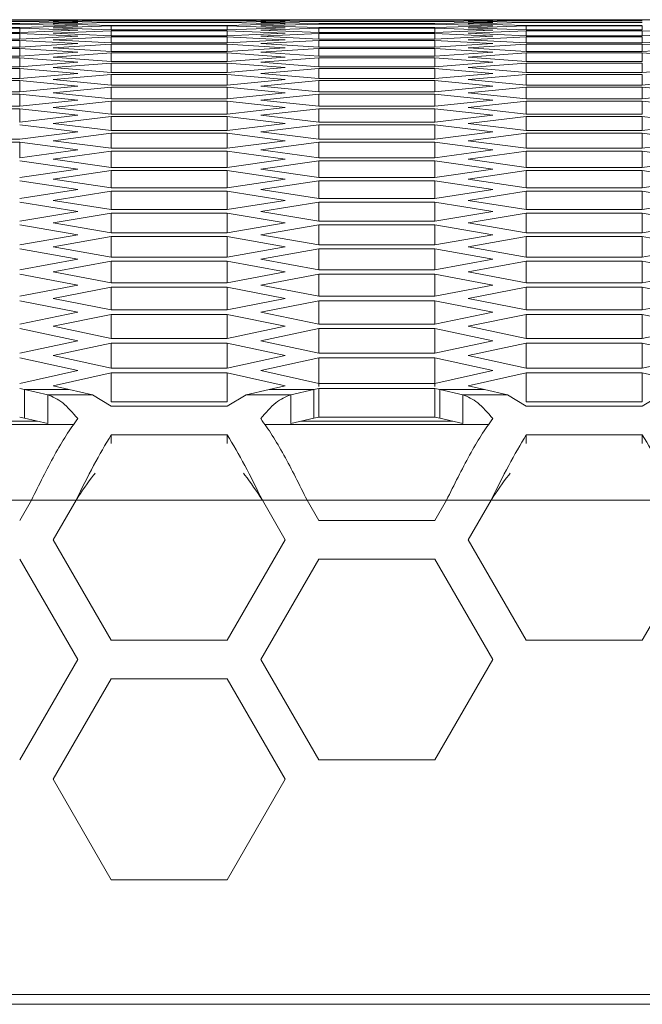
# Model space of a CAD drawing. Units: millimetres. Extents: x 111 to 4026, y 109 to 2871.
# Drawn here: x 745 to 777, y 2578 to 2629 of the extents above; entities that cross this region are included whole.
import ezdxf

# ---------------------------------------------------------------- set-up
doc = ezdxf.new("R2010")
doc.units = ezdxf.units.MM
doc.header["$LTSCALE"] = 10

msp = doc.modelspace()

# ---------------------------------------------------------------- linework, layer by layer
at = {"color": 7, "linetype": 'Continuous', "lineweight": 15}
for p, q in [((744.6644, 2628.8846), (738.6644, 2628.8846)), ((738.6644, 2628.879), (744.6644, 2628.879)), ((747.6644, 2628.8906), (744.6644, 2628.8846)), ((744.6644, 2628.879), (747.6644, 2628.8562)), ((747.6644, 2628.8562), (744.6644, 2628.8214)), ((746.3965, 2628.882), (749.3965, 2628.8904)), ((749.3965, 2628.8616), (746.3965, 2628.882)), ((746.3965, 2628.8133), (749.3965, 2628.8505)), ((757.1285, 2628.8906), (747.6644, 2628.8906)), ((749.3965, 2628.8904), (755.3965, 2628.8904)), ((755.3965, 2628.8616), (749.3965, 2628.8616)), ((749.3965, 2628.8505), (755.3965, 2628.8505)), ((755.3965, 2628.8904), (758.3965, 2628.882)), ((758.3965, 2628.882), (755.3965, 2628.8616)), ((755.3965, 2628.8505), (758.3965, 2628.8133)), ((760.1285, 2628.8846), (757.1285, 2628.8906)), ((757.1285, 2628.8562), (760.1285, 2628.879)), ((760.1285, 2628.8214), (757.1285, 2628.8562)), ((766.1285, 2628.8846), (760.1285, 2628.8846)), ((760.1285, 2628.879), (766.1285, 2628.879)), ((769.1285, 2628.8906), (766.1285, 2628.8846)), ((766.1285, 2628.879), (769.1285, 2628.8562)), ((769.1285, 2628.8562), (766.1285, 2628.8214)), ((767.8606, 2628.882), (770.8606, 2628.8904)), ((770.8606, 2628.8616), (767.8606, 2628.882)), ((767.8606, 2628.8133), (770.8606, 2628.8505)), ((778.5926, 2628.8906), (769.1285, 2628.8906)), ((770.8606, 2628.8904), (776.8606, 2628.8904)), ((776.8606, 2628.8616), (770.8606, 2628.8616)), ((770.8606, 2628.8505), (776.8606, 2628.8505)), ((744.6644, 2628.8214), (738.6644, 2628.8214)), ((738.6644, 2628.8048), (744.6644, 2628.8048)), ((744.6644, 2628.6895), (738.6644, 2628.6895)), ((738.6644, 2628.6618), (744.6644, 2628.6618)), ((744.6644, 2628.4889), (738.6644, 2628.4889)), ((738.6644, 2628.4501), (744.6644, 2628.4501)), ((744.6644, 2628.8048), (747.6644, 2628.7532)), ((747.6644, 2628.7532), (744.6644, 2628.6895)), ((744.6644, 2628.6618), (747.6644, 2628.5814)), ((747.6644, 2628.5814), (744.6644, 2628.4889)), ((744.6644, 2628.4501), (747.6644, 2628.3409)), ((744.6644, 2628.2197), (744.6644, 2628.4501)), ((747.6644, 2628.3409), (744.6644, 2628.2197)), ((749.3965, 2628.764), (746.3965, 2628.8133)), ((746.3965, 2628.6759), (749.3965, 2628.7419)), ((749.3965, 2628.5978), (746.3965, 2628.6759)), ((746.3965, 2628.4698), (749.3965, 2628.5646)), ((749.3965, 2628.3629), (746.3965, 2628.4698)), ((755.3965, 2628.764), (749.3965, 2628.764)), ((749.3965, 2628.7419), (755.3965, 2628.7419)), ((755.3965, 2628.5978), (749.3965, 2628.5978)), ((749.3965, 2628.5646), (755.3965, 2628.5646)), ((749.3965, 2628.3629), (749.3965, 2628.5646)), ((755.3965, 2628.3629), (749.3965, 2628.3629)), ((758.3965, 2628.8133), (755.3965, 2628.764)), ((755.3965, 2628.7419), (758.3965, 2628.6759)), ((758.3965, 2628.6759), (755.3965, 2628.5978)), ((755.3965, 2628.5646), (758.3965, 2628.4698)), ((755.3965, 2628.3629), (755.3965, 2628.5646)), ((758.3965, 2628.4698), (755.3965, 2628.3629)), ((757.1285, 2628.7532), (760.1285, 2628.8048)), ((760.1285, 2628.6895), (757.1285, 2628.7532)), ((757.1285, 2628.5814), (760.1285, 2628.6618)), ((760.1285, 2628.4889), (757.1285, 2628.5814)), ((757.1285, 2628.3409), (760.1285, 2628.4501)), ((760.1285, 2628.2197), (757.1285, 2628.3409)), ((766.1285, 2628.8214), (760.1285, 2628.8214)), ((760.1285, 2628.8048), (766.1285, 2628.8048)), ((766.1285, 2628.6895), (760.1285, 2628.6895)), ((760.1285, 2628.6618), (766.1285, 2628.6618)), ((766.1285, 2628.4889), (760.1285, 2628.4889)), ((760.1285, 2628.4501), (766.1285, 2628.4501)), ((760.1285, 2628.2197), (760.1285, 2628.4501)), ((766.1285, 2628.8048), (769.1285, 2628.7532)), ((769.1285, 2628.7532), (766.1285, 2628.6895)), ((766.1285, 2628.6618), (769.1285, 2628.5814)), ((769.1285, 2628.5814), (766.1285, 2628.4889)), ((766.1285, 2628.4501), (769.1285, 2628.3409)), ((766.1285, 2628.2197), (766.1285, 2628.4501)), ((769.1285, 2628.3409), (766.1285, 2628.2197)), ((770.8606, 2628.764), (767.8606, 2628.8133)), ((767.8606, 2628.6759), (770.8606, 2628.7419)), ((770.8606, 2628.5978), (767.8606, 2628.6759)), ((767.8606, 2628.4698), (770.8606, 2628.5646)), ((770.8606, 2628.3629), (767.8606, 2628.4698)), ((776.8606, 2628.764), (770.8606, 2628.764)), ((770.8606, 2628.7419), (776.8606, 2628.7419)), ((776.8606, 2628.5978), (770.8606, 2628.5978)), ((770.8606, 2628.5646), (776.8606, 2628.5646)), ((770.8606, 2628.3629), (770.8606, 2628.5646)), ((776.8606, 2628.3629), (770.8606, 2628.3629)), ((776.8606, 2628.3629), (776.8606, 2628.5646)), ((744.6644, 2628.2197), (738.6644, 2628.2197)), ((738.6644, 2628.1698), (744.6644, 2628.1698)), ((744.6644, 2627.8817), (738.6644, 2627.8817)), ((738.6644, 2627.8207), (744.6644, 2627.8207)), ((744.6644, 2628.1698), (747.6644, 2628.0318)), ((744.6644, 2627.8817), (744.6644, 2628.1698)), ((747.6644, 2628.0318), (744.6644, 2627.8817)), ((744.6644, 2627.8207), (747.6644, 2627.6539)), ((744.6644, 2627.475), (744.6644, 2627.8207)), ((746.3965, 2628.1949), (749.3965, 2628.3185)), ((749.3965, 2628.0593), (746.3965, 2628.1949)), ((746.3965, 2627.8514), (749.3965, 2628.0038)), ((749.3965, 2627.687), (746.3965, 2627.8514)), ((749.3965, 2628.3185), (755.3965, 2628.3185)), ((749.3965, 2628.0593), (749.3965, 2628.3185)), ((755.3965, 2628.0593), (749.3965, 2628.0593)), ((749.3965, 2628.0038), (755.3965, 2628.0038)), ((749.3965, 2627.687), (749.3965, 2628.0038)), ((755.3965, 2628.3185), (758.3965, 2628.1949)), ((755.3965, 2628.0593), (755.3965, 2628.3185)), ((758.3965, 2628.1949), (755.3965, 2628.0593)), ((755.3965, 2628.0038), (758.3965, 2627.8514)), ((755.3965, 2627.687), (755.3965, 2628.0038)), ((758.3965, 2627.8514), (755.3965, 2627.687)), ((757.1285, 2628.0318), (760.1285, 2628.1698)), ((760.1285, 2627.8817), (757.1285, 2628.0318)), ((757.1285, 2627.6539), (760.1285, 2627.8207)), ((766.1285, 2628.2197), (760.1285, 2628.2197)), ((760.1285, 2628.1698), (766.1285, 2628.1698)), ((760.1285, 2627.8817), (760.1285, 2628.1698)), ((766.1285, 2627.8817), (760.1285, 2627.8817)), ((760.1285, 2627.8207), (766.1285, 2627.8207)), ((760.1285, 2627.475), (760.1285, 2627.8207)), ((766.1285, 2628.1698), (769.1285, 2628.0318)), ((766.1285, 2627.8817), (766.1285, 2628.1698)), ((769.1285, 2628.0318), (766.1285, 2627.8817)), ((766.1285, 2627.8207), (769.1285, 2627.6539)), ((766.1285, 2627.475), (766.1285, 2627.8207)), ((767.8606, 2628.1949), (770.8606, 2628.3185)), ((770.8606, 2628.0593), (767.8606, 2628.1949)), ((767.8606, 2627.8514), (770.8606, 2628.0038)), ((770.8606, 2627.687), (767.8606, 2627.8514)), ((770.8606, 2628.3185), (776.8606, 2628.3185)), ((770.8606, 2628.0593), (770.8606, 2628.3185)), ((776.8606, 2628.0593), (770.8606, 2628.0593)), ((770.8606, 2628.0038), (776.8606, 2628.0038)), ((770.8606, 2627.687), (770.8606, 2628.0038)), ((776.8606, 2628.3185), (779.8606, 2628.1949)), ((776.8606, 2628.0593), (776.8606, 2628.3185)), ((779.8606, 2628.1949), (776.8606, 2628.0593)), ((776.8606, 2627.687), (776.8606, 2628.0038)), ((779.8606, 2627.8514), (776.8606, 2627.687)), ((744.6644, 2627.475), (738.6644, 2627.475)), ((738.6644, 2627.403), (744.6644, 2627.403)), ((747.6644, 2627.6539), (744.6644, 2627.475)), ((744.6644, 2627.403), (747.6644, 2627.2074)), ((744.6644, 2626.9997), (744.6644, 2627.403)), ((746.3965, 2627.4392), (749.3965, 2627.6204)), ((749.3965, 2627.246), (746.3965, 2627.4392)), ((755.3965, 2627.687), (749.3965, 2627.687)), ((749.3965, 2627.6204), (755.3965, 2627.6204)), ((749.3965, 2627.246), (749.3965, 2627.6204)), ((755.3965, 2627.6204), (758.3965, 2627.4392)), ((755.3965, 2627.246), (755.3965, 2627.6204)), ((758.3965, 2627.4392), (755.3965, 2627.246)), ((760.1285, 2627.475), (757.1285, 2627.6539)), ((757.1285, 2627.2074), (760.1285, 2627.403)), ((766.1285, 2627.475), (760.1285, 2627.475)), ((760.1285, 2627.403), (766.1285, 2627.403)), ((760.1285, 2626.9997), (760.1285, 2627.403)), ((769.1285, 2627.6539), (766.1285, 2627.475)), ((766.1285, 2627.403), (769.1285, 2627.2074)), ((766.1285, 2626.9997), (766.1285, 2627.403)), ((767.8606, 2627.4392), (770.8606, 2627.6204)), ((770.8606, 2627.246), (767.8606, 2627.4392)), ((776.8606, 2627.687), (770.8606, 2627.687)), ((770.8606, 2627.6204), (776.8606, 2627.6204)), ((770.8606, 2627.246), (770.8606, 2627.6204)), ((776.8606, 2627.6204), (779.8606, 2627.4392)), ((776.8606, 2627.246), (776.8606, 2627.6204)), ((779.8606, 2627.4392), (776.8606, 2627.246)), ((744.6644, 2626.9997), (738.6644, 2626.9997)), ((738.6644, 2626.9166), (744.6644, 2626.9166)), ((747.6644, 2627.2074), (744.6644, 2626.9997)), ((744.6644, 2626.9166), (747.6644, 2626.6922)), ((744.6644, 2626.4558), (744.6644, 2626.9166)), ((746.3965, 2626.9584), (749.3965, 2627.1684)), ((749.3965, 2626.7363), (746.3965, 2626.9584)), ((755.3965, 2627.246), (749.3965, 2627.246)), ((749.3965, 2627.1684), (755.3965, 2627.1684)), ((749.3965, 2626.7363), (749.3965, 2627.1684)), ((755.3965, 2627.1684), (758.3965, 2626.9584)), ((755.3965, 2626.7363), (755.3965, 2627.1684)), ((758.3965, 2626.9584), (755.3965, 2626.7363)), ((760.1285, 2626.9997), (757.1285, 2627.2074)), ((757.1285, 2626.6922), (760.1285, 2626.9166)), ((766.1285, 2626.9997), (760.1285, 2626.9997)), ((760.1285, 2626.9166), (766.1285, 2626.9166)), ((760.1285, 2626.4558), (760.1285, 2626.9166)), ((769.1285, 2627.2074), (766.1285, 2626.9997)), ((766.1285, 2626.9166), (769.1285, 2626.6922)), ((766.1285, 2626.4558), (766.1285, 2626.9166)), ((767.8606, 2626.9584), (770.8606, 2627.1684)), ((770.8606, 2626.7363), (767.8606, 2626.9584)), ((776.8606, 2627.246), (770.8606, 2627.246)), ((770.8606, 2627.1684), (776.8606, 2627.1684)), ((770.8606, 2626.7363), (770.8606, 2627.1684)), ((776.8606, 2627.1684), (779.8606, 2626.9584)), ((776.8606, 2626.7363), (776.8606, 2627.1684)), ((744.6644, 2626.4558), (738.6644, 2626.4558)), ((738.6644, 2626.3615), (744.6644, 2626.3615)), ((747.6644, 2626.6922), (744.6644, 2626.4558)), ((744.6644, 2626.3615), (747.6644, 2626.1084)), ((744.6644, 2625.8432), (744.6644, 2626.3615)), ((746.3965, 2626.4089), (749.3965, 2626.6476)), ((749.3965, 2626.158), (746.3965, 2626.4089)), ((755.3965, 2626.7363), (749.3965, 2626.7363)), ((749.3965, 2626.6476), (755.3965, 2626.6476)), ((749.3965, 2626.158), (749.3965, 2626.6476)), ((755.3965, 2626.6476), (758.3965, 2626.4089)), ((755.3965, 2626.158), (755.3965, 2626.6476)), ((758.3965, 2626.4089), (755.3965, 2626.158)), ((760.1285, 2626.4558), (757.1285, 2626.6922)), ((757.1285, 2626.1084), (760.1285, 2626.3615)), ((766.1285, 2626.4558), (760.1285, 2626.4558)), ((760.1285, 2626.3615), (766.1285, 2626.3615)), ((760.1285, 2625.8432), (760.1285, 2626.3615)), ((769.1285, 2626.6922), (766.1285, 2626.4558)), ((766.1285, 2626.3615), (769.1285, 2626.1084)), ((766.1285, 2625.8432), (766.1285, 2626.3615)), ((767.8606, 2626.4089), (770.8606, 2626.6476)), ((770.8606, 2626.158), (767.8606, 2626.4089)), ((776.8606, 2626.7363), (770.8606, 2626.7363)), ((770.8606, 2626.6476), (776.8606, 2626.6476)), ((770.8606, 2626.158), (770.8606, 2626.6476)), ((776.8606, 2626.158), (776.8606, 2626.6476)), ((779.8606, 2626.4089), (776.8606, 2626.158)), ((744.6644, 2625.8432), (738.6644, 2625.8432)), ((747.6644, 2626.1084), (744.6644, 2625.8432)), ((746.3965, 2625.7907), (749.3965, 2626.0583)), ((749.3965, 2625.5111), (746.3965, 2625.7907)), ((755.3965, 2626.158), (749.3965, 2626.158)), ((749.3965, 2626.0583), (755.3965, 2626.0583)), ((749.3965, 2625.5111), (749.3965, 2626.0583)), ((755.3965, 2626.0583), (758.3965, 2625.7907)), ((755.3965, 2625.5111), (755.3965, 2626.0583)), ((758.3965, 2625.7907), (755.3965, 2625.5111)), ((760.1285, 2625.8432), (757.1285, 2626.1084)), ((766.1285, 2625.8432), (760.1285, 2625.8432)), ((769.1285, 2626.1084), (766.1285, 2625.8432)), ((767.8606, 2625.7907), (770.8606, 2626.0583)), ((770.8606, 2625.5111), (767.8606, 2625.7907)), ((776.8606, 2626.158), (770.8606, 2626.158)), ((770.8606, 2626.0583), (776.8606, 2626.0583)), ((770.8606, 2625.5111), (770.8606, 2626.0583)), ((776.8606, 2625.5111), (776.8606, 2626.0583)), ((779.8606, 2625.7907), (776.8606, 2625.5111)), ((738.6644, 2625.7379), (744.6644, 2625.7379)), ((744.6644, 2625.7379), (747.6644, 2625.4559)), ((744.6644, 2625.1619), (744.6644, 2625.7379)), ((747.6644, 2625.4559), (744.6644, 2625.1619)), ((746.3965, 2625.104), (749.3965, 2625.4003)), ((755.3965, 2625.5111), (749.3965, 2625.5111)), ((749.3965, 2625.4003), (755.3965, 2625.4003)), ((749.3965, 2624.7956), (749.3965, 2625.4003)), ((755.3965, 2625.4003), (758.3965, 2625.104)), ((755.3965, 2624.7956), (755.3965, 2625.4003)), ((757.1285, 2625.4559), (760.1285, 2625.7379)), ((760.1285, 2625.1619), (757.1285, 2625.4559)), ((760.1285, 2625.7379), (766.1285, 2625.7379)), ((760.1285, 2625.1619), (760.1285, 2625.7379)), ((766.1285, 2625.7379), (769.1285, 2625.4559)), ((766.1285, 2625.1619), (766.1285, 2625.7379)), ((769.1285, 2625.4559), (766.1285, 2625.1619)), ((767.8606, 2625.104), (770.8606, 2625.4003)), ((776.8606, 2625.5111), (770.8606, 2625.5111)), ((770.8606, 2625.4003), (776.8606, 2625.4003)), ((770.8606, 2624.7956), (770.8606, 2625.4003)), ((776.8606, 2625.4003), (779.8606, 2625.104)), ((776.8606, 2624.7956), (776.8606, 2625.4003)), ((744.6644, 2625.1619), (738.6644, 2625.1619)), ((738.6644, 2625.0456), (744.6644, 2625.0456)), ((744.6644, 2625.0456), (747.6644, 2624.7349)), ((744.6644, 2624.4121), (744.6644, 2625.0456)), ((749.3965, 2624.7956), (746.3965, 2625.104)), ((755.3965, 2624.7956), (749.3965, 2624.7956)), ((758.3965, 2625.104), (755.3965, 2624.7956)), ((757.1285, 2624.7349), (760.1285, 2625.0456)), ((766.1285, 2625.1619), (760.1285, 2625.1619)), ((760.1285, 2625.0456), (766.1285, 2625.0456)), ((760.1285, 2624.4121), (760.1285, 2625.0456)), ((766.1285, 2625.0456), (769.1285, 2624.7349)), ((766.1285, 2624.4121), (766.1285, 2625.0456)), ((770.8606, 2624.7956), (767.8606, 2625.104)), ((776.8606, 2624.7956), (770.8606, 2624.7956)), ((779.8606, 2625.104), (776.8606, 2624.7956)), ((744.6644, 2624.4121), (738.6644, 2624.4121)), ((738.6644, 2624.2847), (744.6644, 2624.2847)), ((747.6644, 2624.7349), (744.6644, 2624.4121)), ((744.6644, 2624.2847), (747.6644, 2623.9452)), ((744.6644, 2623.5937), (744.6644, 2624.2847)), ((746.3965, 2624.3486), (749.3965, 2624.6737)), ((749.3965, 2624.0115), (746.3965, 2624.3486)), ((749.3965, 2624.6737), (755.3965, 2624.6737)), ((749.3965, 2624.0115), (749.3965, 2624.6737)), ((755.3965, 2624.6737), (758.3965, 2624.3486)), ((755.3965, 2624.0115), (755.3965, 2624.6737)), ((758.3965, 2624.3486), (755.3965, 2624.0115)), ((760.1285, 2624.4121), (757.1285, 2624.7349)), ((757.1285, 2623.9452), (760.1285, 2624.2847)), ((766.1285, 2624.4121), (760.1285, 2624.4121)), ((760.1285, 2624.2847), (766.1285, 2624.2847)), ((760.1285, 2623.5937), (760.1285, 2624.2847)), ((769.1285, 2624.7349), (766.1285, 2624.4121)), ((766.1285, 2624.2847), (769.1285, 2623.9452)), ((766.1285, 2623.5937), (766.1285, 2624.2847)), ((767.8606, 2624.3486), (770.8606, 2624.6737)), ((770.8606, 2624.0115), (767.8606, 2624.3486)), ((770.8606, 2624.6737), (776.8606, 2624.6737)), ((770.8606, 2624.0115), (770.8606, 2624.6737)), ((776.8606, 2624.6737), (779.8606, 2624.3486)), ((776.8606, 2624.0115), (776.8606, 2624.6737)), ((747.6644, 2623.9452), (744.6644, 2623.5937)), ((746.3965, 2623.5247), (749.3965, 2623.8785)), ((755.3965, 2624.0115), (749.3965, 2624.0115)), ((749.3965, 2623.8785), (755.3965, 2623.8785)), ((749.3965, 2623.1588), (749.3965, 2623.8785)), ((755.3965, 2623.8785), (758.3965, 2623.5247)), ((755.3965, 2623.1588), (755.3965, 2623.8785)), ((760.1285, 2623.5937), (757.1285, 2623.9452)), ((769.1285, 2623.9452), (766.1285, 2623.5937)), ((767.8606, 2623.5247), (770.8606, 2623.8785)), ((776.8606, 2624.0115), (770.8606, 2624.0115)), ((770.8606, 2623.8785), (776.8606, 2623.8785)), ((770.8606, 2623.1588), (770.8606, 2623.8785)), ((776.8606, 2623.8785), (779.8606, 2623.5247)), ((776.8606, 2623.1588), (776.8606, 2623.8785)), ((744.6644, 2623.4552), (747.6644, 2623.087)), ((749.3965, 2623.1588), (746.3965, 2623.5247)), ((758.3965, 2623.5247), (755.3965, 2623.1588)), ((757.1285, 2623.087), (760.1285, 2623.4552)), ((766.1285, 2623.5937), (760.1285, 2623.5937)), ((760.1285, 2623.4552), (766.1285, 2623.4552)), ((760.1285, 2622.7068), (760.1285, 2623.4552)), ((766.1285, 2623.4552), (769.1285, 2623.087)), ((766.1285, 2622.7068), (766.1285, 2623.4552)), ((770.8606, 2623.1588), (767.8606, 2623.5247)), ((779.8606, 2623.5247), (776.8606, 2623.1588)), ((747.6644, 2623.087), (744.6644, 2622.7068)), ((746.3965, 2622.6322), (749.3965, 2623.0148)), ((755.3965, 2623.1588), (749.3965, 2623.1588)), ((749.3965, 2623.0148), (755.3965, 2623.0148)), ((749.3965, 2622.2376), (749.3965, 2623.0148)), ((755.3965, 2623.0148), (758.3965, 2622.6322)), ((755.3965, 2622.2376), (755.3965, 2623.0148)), ((760.1285, 2622.7068), (757.1285, 2623.087)), ((769.1285, 2623.087), (766.1285, 2622.7068)), ((767.8606, 2622.6322), (770.8606, 2623.0148)), ((776.8606, 2623.1588), (770.8606, 2623.1588)), ((770.8606, 2623.0148), (776.8606, 2623.0148)), ((770.8606, 2622.2376), (770.8606, 2623.0148)), ((776.8606, 2623.0148), (779.8606, 2622.6322)), ((776.8606, 2622.2376), (776.8606, 2623.0148)), ((744.6644, 2622.7068), (738.6644, 2622.7068)), ((738.6644, 2622.5572), (744.6644, 2622.5572)), ((744.6644, 2622.5572), (747.6644, 2622.1603)), ((744.6644, 2621.7513), (744.6644, 2622.5572)), ((749.3965, 2622.2376), (746.3965, 2622.6322)), ((755.3965, 2622.2376), (749.3965, 2622.2376)), ((758.3965, 2622.6322), (755.3965, 2622.2376)), ((757.1285, 2622.1603), (760.1285, 2622.5572)), ((766.1285, 2622.7068), (760.1285, 2622.7068)), ((760.1285, 2622.5572), (766.1285, 2622.5572)), ((760.1285, 2621.7513), (760.1285, 2622.5572)), ((766.1285, 2622.5572), (769.1285, 2622.1603)), ((766.1285, 2621.7513), (766.1285, 2622.5572)), ((770.8606, 2622.2376), (767.8606, 2622.6322)), ((776.8606, 2622.2376), (770.8606, 2622.2376)), ((779.8606, 2622.6322), (776.8606, 2622.2376)), ((747.6644, 2622.1603), (744.6644, 2621.7513)), ((746.3965, 2621.6712), (749.3965, 2622.0825)), ((749.3965, 2622.0825), (755.3965, 2622.0825)), ((749.3965, 2621.2479), (749.3965, 2622.0825)), ((755.3965, 2622.0825), (758.3965, 2621.6712)), ((755.3965, 2621.2479), (755.3965, 2622.0825)), ((760.1285, 2621.7513), (757.1285, 2622.1603)), ((766.1285, 2621.7513), (760.1285, 2621.7513)), ((769.1285, 2622.1603), (766.1285, 2621.7513)), ((767.8606, 2621.6712), (770.8606, 2622.0825)), ((770.8606, 2622.0825), (776.8606, 2622.0825)), ((770.8606, 2621.2479), (770.8606, 2622.0825)), ((776.8606, 2622.0825), (779.8606, 2621.6712)), ((776.8606, 2621.2479), (776.8606, 2622.0825)), ((744.6644, 2621.5907), (747.6644, 2621.1651)), ((749.3965, 2621.2479), (746.3965, 2621.6712)), ((755.3965, 2621.2479), (749.3965, 2621.2479)), ((758.3965, 2621.6712), (755.3965, 2621.2479)), ((757.1285, 2621.1651), (760.1285, 2621.5907)), ((760.1285, 2621.5907), (766.1285, 2621.5907)), ((760.1285, 2620.7274), (760.1285, 2621.5907)), ((766.1285, 2621.5907), (769.1285, 2621.1651)), ((766.1285, 2620.7274), (766.1285, 2621.5907)), ((770.8606, 2621.2479), (767.8606, 2621.6712)), ((776.8606, 2621.2479), (770.8606, 2621.2479)), ((779.8606, 2621.6712), (776.8606, 2621.2479)), ((747.6644, 2621.1651), (744.6644, 2620.7274)), ((746.3965, 2620.6418), (749.3965, 2621.0818)), ((749.3965, 2621.0818), (755.3965, 2621.0818)), ((749.3965, 2620.1897), (749.3965, 2621.0818)), ((755.3965, 2621.0818), (758.3965, 2620.6418)), ((755.3965, 2620.1897), (755.3965, 2621.0818)), ((760.1285, 2620.7274), (757.1285, 2621.1651)), ((766.1285, 2620.7274), (760.1285, 2620.7274)), ((769.1285, 2621.1651), (766.1285, 2620.7274)), ((767.8606, 2620.6418), (770.8606, 2621.0818)), ((770.8606, 2621.0818), (776.8606, 2621.0818)), ((770.8606, 2620.1897), (770.8606, 2621.0818)), ((776.8606, 2621.0818), (779.8606, 2620.6418)), ((776.8606, 2620.1897), (776.8606, 2621.0818)), ((744.6644, 2620.5557), (747.6644, 2620.1014)), ((749.3965, 2620.1897), (746.3965, 2620.6418)), ((755.3965, 2620.1897), (749.3965, 2620.1897)), ((758.3965, 2620.6418), (755.3965, 2620.1897)), ((757.1285, 2620.1014), (760.1285, 2620.5557)), ((760.1285, 2620.5557), (766.1285, 2620.5557)), ((760.1285, 2619.635), (760.1285, 2620.5557)), ((766.1285, 2620.5557), (769.1285, 2620.1014)), ((766.1285, 2619.635), (766.1285, 2620.5557)), ((770.8606, 2620.1897), (767.8606, 2620.6418)), ((776.8606, 2620.1897), (770.8606, 2620.1897)), ((779.8606, 2620.6418), (776.8606, 2620.1897)), ((747.6644, 2620.1014), (744.6644, 2619.635)), ((746.3965, 2619.5438), (749.3965, 2620.0125)), ((749.3965, 2620.0125), (755.3965, 2620.0125)), ((749.3965, 2619.0631), (749.3965, 2620.0125)), ((755.3965, 2620.0125), (758.3965, 2619.5438)), ((755.3965, 2619.0631), (755.3965, 2620.0125)), ((760.1285, 2619.635), (757.1285, 2620.1014)), ((769.1285, 2620.1014), (766.1285, 2619.635)), ((767.8606, 2619.5438), (770.8606, 2620.0125)), ((770.8606, 2620.0125), (776.8606, 2620.0125)), ((770.8606, 2619.0631), (770.8606, 2620.0125)), ((776.8606, 2620.0125), (779.8606, 2619.5438)), ((776.8606, 2619.0631), (776.8606, 2620.0125)), ((744.6644, 2619.4522), (747.6644, 2618.9692)), ((749.3965, 2619.0631), (746.3965, 2619.5438)), ((758.3965, 2619.5438), (755.3965, 2619.0631)), ((757.1285, 2618.9692), (760.1285, 2619.4522)), ((766.1285, 2619.635), (760.1285, 2619.635)), ((760.1285, 2619.4522), (766.1285, 2619.4522)), ((760.1285, 2618.4741), (760.1285, 2619.4522)), ((766.1285, 2619.4522), (769.1285, 2618.9692)), ((766.1285, 2618.4741), (766.1285, 2619.4522)), ((770.8606, 2619.0631), (767.8606, 2619.5438)), ((779.8606, 2619.5438), (776.8606, 2619.0631)), ((747.6644, 2618.9692), (744.6644, 2618.4741)), ((746.3965, 2618.3775), (749.3965, 2618.8749)), ((755.3965, 2619.0631), (749.3965, 2619.0631)), ((749.3965, 2618.8749), (755.3965, 2618.8749)), ((749.3965, 2617.8681), (749.3965, 2618.8749)), ((755.3965, 2618.8749), (758.3965, 2618.3775)), ((755.3965, 2617.8681), (755.3965, 2618.8749)), ((760.1285, 2618.4741), (757.1285, 2618.9692)), ((769.1285, 2618.9692), (766.1285, 2618.4741)), ((767.8606, 2618.3775), (770.8606, 2618.8749)), ((776.8606, 2619.0631), (770.8606, 2619.0631)), ((770.8606, 2618.8749), (776.8606, 2618.8749)), ((770.8606, 2617.8681), (770.8606, 2618.8749)), ((776.8606, 2618.8749), (779.8606, 2618.3775)), ((776.8606, 2617.8681), (776.8606, 2618.8749)), ((744.6644, 2618.2804), (747.6644, 2617.7686)), ((749.3965, 2617.8681), (746.3965, 2618.3775)), ((758.3965, 2618.3775), (755.3965, 2617.8681)), ((757.1285, 2617.7686), (760.1285, 2618.2804)), ((766.1285, 2618.4741), (760.1285, 2618.4741)), ((760.1285, 2618.2804), (766.1285, 2618.2804)), ((760.1285, 2617.2449), (760.1285, 2618.2804)), ((766.1285, 2618.2804), (769.1285, 2617.7686)), ((766.1285, 2617.2449), (766.1285, 2618.2804)), ((770.8606, 2617.8681), (767.8606, 2618.3775)), ((779.8606, 2618.3775), (776.8606, 2617.8681)), ((747.6644, 2617.7686), (744.6644, 2617.2449)), ((746.3965, 2617.1427), (749.3965, 2617.6688)), ((755.3965, 2617.8681), (749.3965, 2617.8681)), ((749.3965, 2617.6688), (755.3965, 2617.6688)), ((749.3965, 2616.6046), (749.3965, 2617.6688)), ((755.3965, 2617.6688), (758.3965, 2617.1427)), ((755.3965, 2616.6046), (755.3965, 2617.6688)), ((760.1285, 2617.2449), (757.1285, 2617.7686)), ((769.1285, 2617.7686), (766.1285, 2617.2449)), ((767.8606, 2617.1427), (770.8606, 2617.6688)), ((776.8606, 2617.8681), (770.8606, 2617.8681)), ((770.8606, 2617.6688), (776.8606, 2617.6688)), ((770.8606, 2616.6046), (770.8606, 2617.6688)), ((776.8606, 2617.6688), (779.8606, 2617.1427)), ((776.8606, 2616.6046), (776.8606, 2617.6688)), ((749.3965, 2616.6046), (746.3965, 2617.1427)), ((758.3965, 2617.1427), (755.3965, 2616.6046)), ((766.1285, 2617.2449), (760.1285, 2617.2449)), ((770.8606, 2616.6046), (767.8606, 2617.1427)), ((779.8606, 2617.1427), (776.8606, 2616.6046)), ((744.6644, 2617.0401), (747.6644, 2616.4997)), ((757.1285, 2616.4997), (760.1285, 2617.0401)), ((760.1285, 2617.0401), (766.1285, 2617.0401)), ((760.1285, 2615.9473), (760.1285, 2617.0401)), ((766.1285, 2617.0401), (769.1285, 2616.4997)), ((766.1285, 2615.9473), (766.1285, 2617.0401)), ((747.6644, 2616.4997), (744.6644, 2615.9473)), ((746.3965, 2615.8396), (749.3965, 2616.3943)), ((755.3965, 2616.6046), (749.3965, 2616.6046)), ((749.3965, 2616.3943), (755.3965, 2616.3943)), ((749.3965, 2615.2729), (749.3965, 2616.3943)), ((755.3965, 2616.3943), (758.3965, 2615.8396)), ((755.3965, 2615.2729), (755.3965, 2616.3943)), ((760.1285, 2615.9473), (757.1285, 2616.4997)), ((769.1285, 2616.4997), (766.1285, 2615.9473)), ((767.8606, 2615.8396), (770.8606, 2616.3943)), ((776.8606, 2616.6046), (770.8606, 2616.6046)), ((770.8606, 2616.3943), (776.8606, 2616.3943)), ((770.8606, 2615.2729), (770.8606, 2616.3943)), ((776.8606, 2616.3943), (779.8606, 2615.8396)), ((776.8606, 2615.2729), (776.8606, 2616.3943)), ((744.6644, 2615.7315), (747.6644, 2615.1625)), ((749.3965, 2615.2729), (746.3965, 2615.8396)), ((758.3965, 2615.8396), (755.3965, 2615.2729)), ((757.1285, 2615.1625), (760.1285, 2615.7315)), ((766.1285, 2615.9473), (760.1285, 2615.9473)), ((760.1285, 2615.7315), (766.1285, 2615.7315)), ((760.1285, 2614.5814), (760.1285, 2615.7315)), ((766.1285, 2615.7315), (769.1285, 2615.1625)), ((766.1285, 2614.5814), (766.1285, 2615.7315)), ((770.8606, 2615.2729), (767.8606, 2615.8396)), ((779.8606, 2615.8396), (776.8606, 2615.2729)), ((747.6644, 2615.1625), (744.6644, 2614.5814)), ((755.3965, 2615.2729), (749.3965, 2615.2729)), ((760.1285, 2614.5814), (757.1285, 2615.1625)), ((769.1285, 2615.1625), (766.1285, 2614.5814)), ((776.8606, 2615.2729), (770.8606, 2615.2729)), ((746.3965, 2614.4682), (749.3965, 2615.0516)), ((749.3965, 2615.0516), (755.3965, 2615.0516)), ((749.3965, 2613.8729), (749.3965, 2615.0516)), ((755.3965, 2615.0516), (758.3965, 2614.4682)), ((755.3965, 2613.8729), (755.3965, 2615.0516)), ((766.1285, 2614.5814), (760.1285, 2614.5814)), ((767.8606, 2614.4682), (770.8606, 2615.0516)), ((770.8606, 2615.0516), (776.8606, 2615.0516)), ((770.8606, 2613.8729), (770.8606, 2615.0516)), ((776.8606, 2615.0516), (779.8606, 2614.4682)), ((776.8606, 2613.8729), (776.8606, 2615.0516)), ((744.6644, 2614.3546), (747.6644, 2613.7569)), ((749.3965, 2613.8729), (746.3965, 2614.4682)), ((758.3965, 2614.4682), (755.3965, 2613.8729)), ((757.1285, 2613.7569), (760.1285, 2614.3546)), ((760.1285, 2614.3546), (766.1285, 2614.3546)), ((760.1285, 2613.1473), (760.1285, 2614.3546)), ((766.1285, 2614.3546), (769.1285, 2613.7569)), ((766.1285, 2613.1473), (766.1285, 2614.3546)), ((770.8606, 2613.8729), (767.8606, 2614.4682)), ((779.8606, 2614.4682), (776.8606, 2613.8729)), ((747.6644, 2613.7569), (744.6644, 2613.1473)), ((746.3965, 2613.0285), (749.3965, 2613.6405)), ((755.3965, 2613.8729), (749.3965, 2613.8729)), ((749.3965, 2613.6405), (755.3965, 2613.6405)), ((749.3965, 2612.4046), (749.3965, 2613.6405)), ((755.3965, 2613.6405), (758.3965, 2613.0285)), ((755.3965, 2612.4046), (755.3965, 2613.6405)), ((760.1285, 2613.1473), (757.1285, 2613.7569)), ((769.1285, 2613.7569), (766.1285, 2613.1473)), ((767.8606, 2613.0285), (770.8606, 2613.6405)), ((776.8606, 2613.8729), (770.8606, 2613.8729)), ((770.8606, 2613.6405), (776.8606, 2613.6405)), ((770.8606, 2612.4046), (770.8606, 2613.6405)), ((776.8606, 2613.6405), (779.8606, 2613.0285)), ((776.8606, 2612.4046), (776.8606, 2613.6405)), ((766.1285, 2613.1473), (760.1285, 2613.1473)), ((744.6644, 2612.9094), (747.6644, 2612.2831)), ((749.3965, 2612.4046), (746.3965, 2613.0285)), ((758.3965, 2613.0285), (755.3965, 2612.4046)), ((757.1285, 2612.2831), (760.1285, 2612.9094)), ((760.1285, 2612.9094), (766.1285, 2612.9094)), ((760.1285, 2611.6449), (760.1285, 2612.9094)), ((766.1285, 2612.9094), (769.1285, 2612.2831)), ((766.1285, 2611.6449), (766.1285, 2612.9094)), ((770.8606, 2612.4046), (767.8606, 2613.0285)), ((779.8606, 2613.0285), (776.8606, 2612.4046)), ((747.6644, 2612.2831), (744.6644, 2611.6449)), ((746.3965, 2611.5206), (749.3965, 2612.1612)), ((755.3965, 2612.4046), (749.3965, 2612.4046)), ((749.3965, 2612.1612), (755.3965, 2612.1612)), ((749.3965, 2610.8681), (749.3965, 2612.1612)), ((755.3965, 2612.1612), (758.3965, 2611.5206)), ((755.3965, 2610.8681), (755.3965, 2612.1612)), ((760.1285, 2611.6449), (757.1285, 2612.2831)), ((769.1285, 2612.2831), (766.1285, 2611.6449)), ((767.8606, 2611.5206), (770.8606, 2612.1612)), ((776.8606, 2612.4046), (770.8606, 2612.4046)), ((770.8606, 2612.1612), (776.8606, 2612.1612)), ((770.8606, 2610.8681), (770.8606, 2612.1612)), ((776.8606, 2612.1612), (779.8606, 2611.5206)), ((776.8606, 2610.8681), (776.8606, 2612.1612)), ((749.3965, 2610.8681), (746.3965, 2611.5206)), ((758.3965, 2611.5206), (755.3965, 2610.8681)), ((766.1285, 2611.6449), (760.1285, 2611.6449)), ((770.8606, 2610.8681), (767.8606, 2611.5206)), ((779.8606, 2611.5206), (776.8606, 2610.8681)), ((744.6644, 2611.396), (747.6644, 2610.7411)), ((757.1285, 2610.7411), (760.1285, 2611.396)), ((760.1285, 2611.396), (766.1285, 2611.396)), ((760.1285, 2609.9077), (760.1285, 2611.396)), ((766.1285, 2611.396), (769.1285, 2610.7411)), ((766.1285, 2609.9077), (766.1285, 2611.396)), ((747.6644, 2610.7411), (744.6644, 2610.0743)), ((746.3965, 2609.9446), (749.3965, 2610.6137)), ((755.3965, 2610.8681), (749.3965, 2610.8681)), ((749.3965, 2610.6137), (755.3965, 2610.6137)), ((749.3965, 2609.126), (749.3965, 2610.6137)), ((755.3965, 2610.6137), (758.3965, 2609.9446)), ((755.3965, 2609.126), (755.3965, 2610.6137)), ((760.1285, 2610.0743), (757.1285, 2610.7411)), ((769.1285, 2610.7411), (766.1285, 2610.0743)), ((767.8606, 2609.9446), (770.8606, 2610.6137)), ((776.8606, 2610.8681), (770.8606, 2610.8681)), ((770.8606, 2610.6137), (776.8606, 2610.6137)), ((770.8606, 2609.126), (770.8606, 2610.6137)), ((776.8606, 2610.6137), (779.8606, 2609.9446)), ((776.8606, 2609.126), (776.8606, 2610.6137)), ((766.1285, 2610.0743), (760.1285, 2610.0743)), ((744.6644, 2609.8144), (744.9184, 2609.757)), ((744.9184, 2609.757), (744.9184, 2608.2699)), ((746.1113, 2609.4873), (744.9184, 2609.757)), ((747.2278, 2609.757), (744.9184, 2609.757)), ((748.4207, 2609.4873), (746.1113, 2609.4873)), ((746.1113, 2609.4873), (746.1113, 2608.0002)), ((747.2278, 2609.757), (746.3965, 2609.9446)), ((747.2278, 2609.757), (748.4207, 2609.4873)), ((749.3965, 2608.8957), (748.4207, 2609.4873)), ((756.3722, 2609.4873), (755.3965, 2608.8957)), ((756.3722, 2609.4873), (757.5652, 2609.757)), ((758.6816, 2609.4873), (756.3722, 2609.4873)), ((758.3965, 2609.9446), (757.5652, 2609.757)), ((759.8746, 2609.757), (757.5652, 2609.757)), ((759.8746, 2609.757), (758.6816, 2609.4873)), ((758.6816, 2608.0002), (758.6816, 2609.4873)), ((759.8746, 2609.757), (760.1285, 2609.8144)), ((759.8746, 2608.2699), (759.8746, 2609.757)), ((760.1285, 2609.8144), (766.1285, 2609.8144)), ((760.1285, 2608.3272), (760.1285, 2609.8144)), ((766.1285, 2609.8144), (766.3825, 2609.757)), ((766.1285, 2608.3272), (766.1285, 2609.8144)), ((766.3825, 2609.757), (766.3825, 2608.2699)), ((767.5754, 2609.4873), (766.3825, 2609.757)), ((768.6919, 2609.757), (766.3825, 2609.757)), ((769.8848, 2609.4873), (767.5754, 2609.4873)), ((767.5754, 2609.4873), (767.5754, 2608.0002)), ((768.6919, 2609.757), (767.8606, 2609.9446)), ((768.6919, 2609.757), (769.8848, 2609.4873)), ((770.8606, 2608.8957), (769.8848, 2609.4873)), ((777.8363, 2609.4873), (776.8606, 2608.8957)), ((749.3965, 2609.126), (755.3965, 2609.126)), ((770.8606, 2609.126), (776.8606, 2609.126)), ((755.3965, 2608.8957), (749.3965, 2608.8957)), ((776.8606, 2608.8957), (770.8606, 2608.8957)), ((735.8698, 2607.9541), (747.4591, 2607.9541)), ((744.6644, 2608.3272), (744.9184, 2608.2699)), ((746.1113, 2608.0002), (744.9184, 2608.2699)), ((757.3339, 2607.9541), (768.9232, 2607.9541)), ((759.8746, 2608.2699), (758.6816, 2608.0002)), ((759.8746, 2608.2699), (760.1285, 2608.3272)), ((760.1285, 2608.3272), (766.1285, 2608.3272)), ((766.1285, 2608.3272), (766.3825, 2608.2699)), ((767.5754, 2608.0002), (766.3825, 2608.2699)), ((749.3965, 2607.4197), (755.3965, 2607.4197)), ((749.3965, 2606.9592), (749.3965, 2607.4197)), ((755.3965, 2606.9592), (755.3965, 2607.4197)), ((770.8606, 2607.4197), (776.8606, 2607.4197)), ((770.8606, 2606.9592), (770.8606, 2607.4197)), ((776.8606, 2606.9592), (776.8606, 2607.4197)), ((744.6644, 2602.9877), (745.2687, 2604.0344)), ((747.5781, 2604.0344), (745.2687, 2604.0344)), ((747.5781, 2604.0344), (746.3965, 2601.9877)), ((758.3965, 2601.9877), (757.2148, 2604.0344)), ((759.5242, 2604.0344), (757.2148, 2604.0344)), ((759.5242, 2604.0344), (760.1285, 2602.9877)), ((766.1285, 2602.9877), (766.7328, 2604.0344)), ((769.0422, 2604.0344), (766.7328, 2604.0344)), ((769.0422, 2604.0344), (767.8606, 2601.9877)), ((760.1285, 2602.9877), (766.1285, 2602.9877)), ((746.3965, 2601.9877), (749.3965, 2596.7915)), ((755.3965, 2596.7915), (758.3965, 2601.9877)), ((767.8606, 2601.9877), (770.8606, 2596.7915)), ((776.8606, 2596.7915), (779.8606, 2601.9877)), ((747.6644, 2595.7915), (744.6644, 2600.9877)), ((760.1285, 2600.9877), (757.1285, 2595.7915)), ((766.1285, 2600.9877), (760.1285, 2600.9877)), ((769.1285, 2595.7915), (766.1285, 2600.9877)), ((749.3965, 2596.7915), (755.3965, 2596.7915)), ((770.8606, 2596.7915), (776.8606, 2596.7915)), ((744.6644, 2590.5954), (747.6644, 2595.7915)), ((757.1285, 2595.7915), (760.1285, 2590.5954)), ((766.1285, 2590.5954), (769.1285, 2595.7915)), ((749.3965, 2594.7915), (746.3965, 2589.5954)), ((755.3965, 2594.7915), (749.3965, 2594.7915)), ((758.3965, 2589.5954), (755.3965, 2594.7915)), ((760.1285, 2590.5954), (766.1285, 2590.5954)), ((746.3965, 2589.5954), (749.3965, 2584.3992)), ((755.3965, 2584.3992), (758.3965, 2589.5954)), ((749.3965, 2584.3992), (755.3965, 2584.3992)), ((549.9324, 2578.4541), (911.9324, 2578.4541)), ((914.9324, 2577.9541), (546.9324, 2577.9541))]:
    msp.add_line(p, q, dxfattribs=at)
at = {"color": 8, "linetype": 'Continuous', "lineweight": 15}
for p, q in [((745.5762, 2608.1212), (737.7527, 2608.1212)), ((767.0403, 2608.1212), (759.2168, 2608.1212)), ((745.2687, 2604.0344), (738.0601, 2604.0344)), ((757.2148, 2604.0344), (747.5781, 2604.0344)), ((766.7328, 2604.0344), (759.5242, 2604.0344)), ((778.6789, 2604.0344), (769.0422, 2604.0344))]:
    msp.add_line(p, q, dxfattribs=at)
at = {"color": 7, "linetype": 'Continuous', "lineweight": 15}
for points in [[(746.1113, 2609.4873), (746.3702, 2609.3815), (746.8879, 2609.1699), (747.4056, 2608.5572), (747.6644, 2608.2508)], [(757.1285, 2608.2508), (757.3874, 2608.5572), (757.9051, 2609.1699), (758.4228, 2609.3815), (758.6816, 2609.4873)], [(767.5754, 2609.4873), (767.8343, 2609.3815), (768.352, 2609.1699), (768.8697, 2608.5572), (769.1285, 2608.2508)], [(747.6644, 2608.2508), (747.4648, 2607.9743), (747.0655, 2607.4213), (746.4666, 2606.3772), (745.8677, 2605.2361), (745.4684, 2604.435), (745.2687, 2604.0344)], [(759.5242, 2604.0344), (759.3246, 2604.435), (758.9253, 2605.2361), (758.3264, 2606.3772), (757.7274, 2607.4213), (757.3282, 2607.9743), (757.1285, 2608.2508)], [(769.1285, 2608.2508), (768.9289, 2607.9743), (768.5296, 2607.4213), (767.9307, 2606.3772), (767.3318, 2605.2361), (766.9325, 2604.435), (766.7328, 2604.0344)], [(747.5781, 2604.0344), (747.8812, 2604.6473), (748.4873, 2605.8733), (749.0934, 2606.9042), (749.3965, 2607.4197)], [(755.3965, 2607.4197), (755.6995, 2606.9042), (756.3056, 2605.8733), (756.9117, 2604.6473), (757.2148, 2604.0344)], [(769.0422, 2604.0344), (769.3453, 2604.6473), (769.9514, 2605.8733), (770.5575, 2606.9042), (770.8606, 2607.4197)], [(776.8606, 2607.4197), (777.1636, 2606.9042), (777.7697, 2605.8733), (778.3759, 2604.6473), (778.6789, 2604.0344)]]:
    msp.add_open_spline(points, degree=3, dxfattribs=at)
for points, knots in [([(747.5781, 2604.0344), (747.8812, 2604.4902), (748.2094, 2604.9838), (748.5376, 2605.4006), (748.5627, 2605.4325)], [0, 0, 0, 0, 0.9234174, 1, 1, 1, 1]), ([(756.2302, 2605.4325), (756.2554, 2605.4006), (756.5836, 2604.9838), (756.9117, 2604.4902), (757.2148, 2604.0344)], [0, 0, 0, 0, 0.0765826, 1, 1, 1, 1]), ([(769.0422, 2604.0344), (769.3453, 2604.4902), (769.6735, 2604.9838), (770.0017, 2605.4006), (770.0268, 2605.4325)], [0, 0, 0, 0, 0.9234174, 1, 1, 1, 1])]:
    msp.add_open_spline(points, degree=3, knots=knots, dxfattribs=at)

doc.saveas('drawing.dxf')
